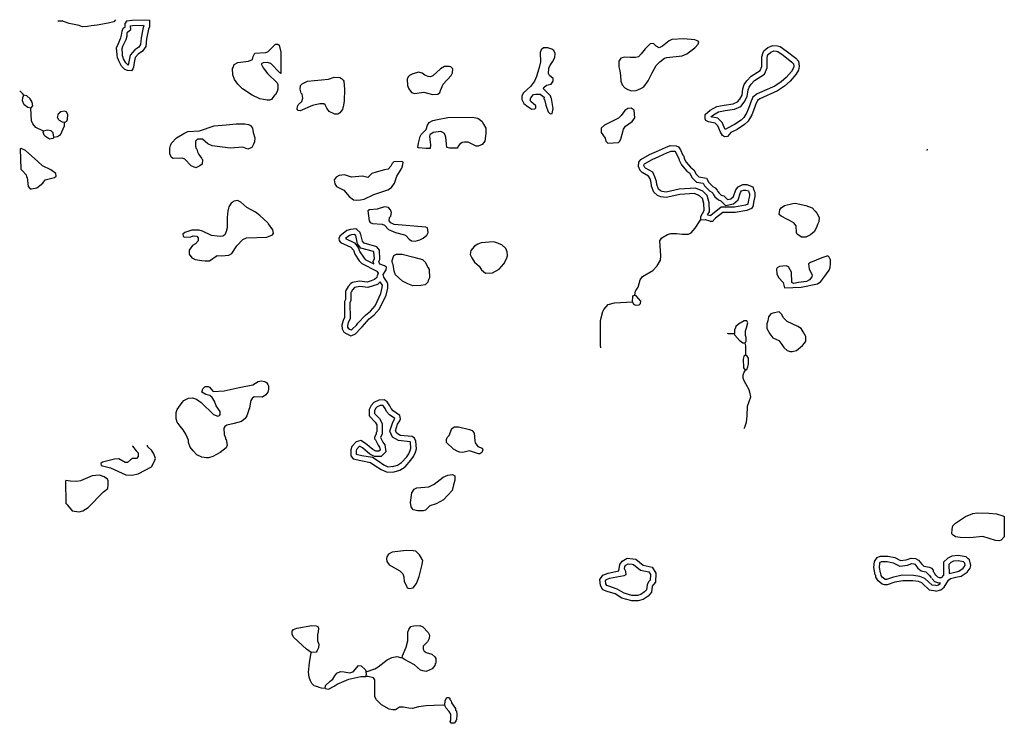
# Model space of a CAD drawing. Extents: x 1893292 to 2157818, y 16349621 to 16720332.
# Drawn here: x 1991456 to 2027838, y 16507572 to 16533556 of the extents above; entities that cross this region are included whole.
import ezdxf

# ---------------------------------------------------------------- set-up
doc = ezdxf.new("R2010")
doc.units = 0
doc.header["$MEASUREMENT"] = 0
doc.layers.add('L3', color=7, linetype='CONTINUOUS')

msp = doc.modelspace()

# ---------------------------------------------------------------- linework, layer by layer
at = {"layer": 'L3', "color": 140, "linetype": 'CONTINUOUS'}
for p, q in [((1992864.48, 16533513.85), (1993031.15, 16533513.85)), ((2024988.53, 16528730.46), (2024996.86, 16528772.14)), ((2016947.1, 16526130.45), (2016988.77, 16526097.12)), ((1993172.81, 16515680.39), (1993156.15, 16516538.73))]:
    msp.add_line(p, q, dxfattribs=at)
at = {"layer": 'L3', "color": 140, "linetype": 'CONTINUOUS', "flags": 128}
for points in [[(1994997.75, 16533555.52), (1994939.42, 16533480.52), (1994731.1, 16533422.19), (1994314.44, 16533355.52), (1994097.78, 16533330.52), (1993964.45, 16533305.52)], [(1993964.45, 16533305.52), (1993772.79, 16533297.19), (1993647.79, 16533347.19), (1993281.14, 16533413.85), (1993072.81, 16533488.85), (1993031.15, 16533513.85)], [(1995439.41, 16531680.51), (1995339.41, 16531722.18), (1995222.74, 16531838.84), (1995114.42, 16532030.51), (1995089.42, 16532105.51), (1995064.42, 16532138.84), (1995056.09, 16532263.84), (1995039.42, 16532522.18), (1995089.42, 16532655.51), (1995197.74, 16532888.84), (1995222.74, 16532988.84), (1995239.41, 16533130.52), (1995281.08, 16533238.85), (1995356.08, 16533288.85), (1995347.74, 16533422.19)], [(1995464.41, 16531880.51), (1995456.08, 16531888.84), (1995381.08, 16531963.84), (1995297.74, 16532113.84), (1995272.74, 16532197.18), (1995256.08, 16532213.84), (1995256.08, 16532280.51), (1995239.41, 16532488.84), (1995272.74, 16532580.51), (1995389.41, 16532822.18), (1995422.74, 16532955.51), (1995431.08, 16533080.51), (1995447.74, 16533105.52), (1995564.4, 16533188.85), (1995556.07, 16533330.52)], [(1996247.71, 16533538.85), (1995606.07, 16533530.52), (1995397.74, 16533505.52), (1995347.74, 16533422.19)], [(1996247.71, 16533538.85), (1996247.71, 16533297.19), (1996214.38, 16533205.52), (1996139.39, 16532847.18), (1996114.39, 16532563.84), (1995997.72, 16532397.18), (1995839.39, 16532288.84), (1995722.73, 16532155.51), (1995689.4, 16531980.51), (1995681.07, 16531980.51), (1995656.07, 16531805.51), (1995639.4, 16531738.84), (1995589.4, 16531672.17), (1995439.41, 16531680.51)], [(1996047.72, 16533338.85), (1996047.72, 16533330.52), (1996022.72, 16533263.85), (1995939.39, 16532880.51), (1995922.72, 16532638.84), (1995856.06, 16532538.84), (1995706.07, 16532438.84), (1995539.4, 16532247.18), (1995464.41, 16531880.51), (1995447.74, 16531880.51)], [(1996031.06, 16533338.85), (1995622.73, 16533330.52), (1995547.73, 16533322.19)], [(2014230.52, 16530947.16), (2014405.51, 16531013.82), (2014513.84, 16531080.49), (2014680.5, 16531297.16), (2014822.16, 16531597.16), (2014980.49, 16531863.82), (2015105.49, 16532005.49), (2015280.48, 16532130.5), (2015372.14, 16532163.83), (2015938.79, 16532222.17), (2016105.46, 16532297.17), (2016397.11, 16532513.83), (2016522.11, 16532647.17), (2016547.11, 16532730.5), (2016522.11, 16532763.83), (2016397.11, 16532813.83), (2015980.46, 16532847.17), (2015547.14, 16532822.17), (2015455.48, 16532772.17), (2015205.49, 16532572.17), (2015080.49, 16532522.17), (2014980.49, 16532580.5), (2014880.5, 16532672.17), (2014747.16, 16532663.83), (2014563.84, 16532480.5), (2014422.17, 16532297.17), (2014322.17, 16532180.5), (2014213.85, 16532155.5), (2014013.85, 16532155.5), (2013822.19, 16532172.17), (2013672.19, 16532130.5), (2013638.86, 16532097.17), (2013597.19, 16532022.17), (2013588.87, 16531813.82), (2013630.53, 16531663.82), (2013655.53, 16531497.16), (2013672.19, 16531280.49), (2013722.19, 16531155.49), (2013822.19, 16531038.82), (2013930.53, 16530972.16), (2014063.85, 16530930.49), (2014230.52, 16530947.16)], [(2000680.92, 16530588.82), (2000597.58, 16530580.49), (2000330.93, 16530630.49), (2000047.6, 16530763.83), (1999689.28, 16530997.17), (1999514.29, 16531172.17), (1999389.29, 16531347.17), (1999330.96, 16531513.83), (1999322.62, 16531755.5), (1999347.62, 16531788.83), (1999380.96, 16531905.5), (1999514.29, 16531980.5), (1999905.94, 16532022.17), (2000064.27, 16532088.83), (2000080.94, 16532197.18), (2000147.6, 16532322.18), (2000555.92, 16532338.84), (2000622.58, 16532363.84), (2000914.24, 16532655.51), (2000989.24, 16532647.18), (2001039.24, 16532613.84), (2001105.91, 16532355.51), (2001105.91, 16531572.17), (2001064.24, 16531588.83), (2000739.25, 16531938.83), (2000605.92, 16531980.5), (2000447.59, 16531963.83), (2000380.93, 16531922.17), (2000455.93, 16531780.5), (2000614.25, 16531572.17), (2000964.24, 16531222.17), (2000997.57, 16531155.5), (2000997.57, 16530988.83), (2000964.24, 16530905.5), (2000897.57, 16530763.83), (2000872.58, 16530763.83), (2000755.92, 16530605.49), (2000680.92, 16530588.82)], [(2011055.61, 16530080.48), (2011130.61, 16530097.15), (2011163.94, 16530272.15), (2011105.61, 16530647.16), (2011097.27, 16530663.82), (2011072.27, 16530738.82), (2010813.95, 16531005.49), (2010822.28, 16531055.49), (2010922.28, 16531138.82), (2011097.27, 16531180.49), (2011163.94, 16531288.82), (2011163.94, 16531380.49), (2011038.94, 16531497.16), (2010997.27, 16531572.16), (2011013.94, 16531763.83), (2011047.27, 16531855.5), (2011147.27, 16532005.5), (2011230.61, 16532163.83), (2011238.94, 16532305.5), (2011197.27, 16532413.83), (2011113.94, 16532472.17), (2010972.27, 16532522.17), (2010805.62, 16532513.83), (2010730.62, 16532447.17), (2010688.95, 16532347.17), (2010697.28, 16531997.17), (2010655.62, 16531788.83), (2010613.95, 16531672.17), (2010613.95, 16531638.82), (2010597.28, 16531630.49), (2010555.63, 16531455.49), (2010480.63, 16531288.82), (2010330.63, 16531088.82), (2010072.3, 16530855.49), (2010013.97, 16530747.16), (2010005.64, 16530605.49), (2010080.64, 16530463.82), (2010238.97, 16530338.82), (2010380.63, 16530247.16), (2010488.96, 16530263.82), (2010530.63, 16530305.49), (2010522.29, 16530372.16), (2010347.29, 16530538.82), (2010322.29, 16530588.82), (2010338.96, 16530672.16), (2010447.29, 16530797.16), (2010530.63, 16530805.49), (2010688.95, 16530805.49), (2010830.62, 16530697.16), (2010822.28, 16530638.82), (2010847.28, 16530605.49), (2010897.28, 16530405.49), (2010988.94, 16530155.48), (2011055.61, 16530080.48)], [(2017505.42, 16529230.47), (2017422.08, 16529280.47), (2017347.08, 16529397.14), (2017247.09, 16529638.81), (2017155.43, 16529730.48), (2016913.77, 16529788.81), (2016813.77, 16529838.81), (2016780.44, 16529897.15), (2016780.44, 16530055.48), (2016972.1, 16530213.81), (2017213.76, 16530347.15), (2017488.75, 16530405.48), (2017813.74, 16530447.15), (2017980.41, 16530522.15), (2018063.73, 16530622.15), (2018147.06, 16530772.15), (2018172.06, 16531005.49), (2018222.06, 16531163.82), (2018330.39, 16531297.16), (2018480.39, 16531472.16), (2018822.04, 16531680.49), (2018880.38, 16531822.16), (2018880.38, 16532180.49), (2018922.04, 16532347.16), (2018955.37, 16532405.49), (2019105.37, 16532530.5), (2019288.69, 16532605.5), (2019455.36, 16532588.83), (2019555.36, 16532563.83), (2019780.35, 16532405.49), (2020130.34, 16532138.82), (2020230.34, 16532022.16), (2020263.67, 16531838.82), (2020238.67, 16531697.16), (2020130.34, 16531530.49), (2019922.01, 16531280.49), (2019713.68, 16531105.49), (2019455.36, 16530930.48), (2018805.38, 16530638.81), (2018713.71, 16530572.15), (2018647.05, 16530413.81), (2018613.72, 16530305.48), (2018513.72, 16530038.81), (2018372.05, 16529813.81), (2018238.73, 16529688.81), (2017963.74, 16529505.48), (2017738.74, 16529388.8), (2017613.75, 16529247.14), (2017505.42, 16529230.47)], [(2017522.08, 16529497.15), (2017413.75, 16529755.48), (2017255.43, 16529913.81), (2016997.09, 16529972.15), (2017088.76, 16530047.15), (2017280.43, 16530155.48), (2017522.08, 16530205.48), (2017872.07, 16530255.48), (2018105.4, 16530355.48), (2018230.4, 16530505.48), (2018338.72, 16530713.81), (2018372.05, 16530963.81), (2018405.39, 16531063.82), (2018480.39, 16531172.16), (2018613.72, 16531313.82), (2018980.37, 16531547.16), (2019080.37, 16531780.49), (2019080.37, 16532155.49), (2019105.37, 16532272.16), (2019113.7, 16532272.16), (2019213.7, 16532355.49), (2019322.02, 16532405.49), (2019422.02, 16532388.82), (2019472.02, 16532380.49), (2019663.68, 16532247.16), (2019988.67, 16531988.82), (2020047, 16531930.49), (2020063.67, 16531838.82), (2020047, 16531772.16), (2019972.01, 16531647.16), (2019780.35, 16531422.16), (2019597.02, 16531263.82), (2019355.36, 16531105.49), (2018705.38, 16530813.81), (2018547.05, 16530697.15), (2018455.39, 16530480.48), (2018422.05, 16530372.15), (2018330.4, 16530130.48), (2018213.73, 16529938.81), (2018113.73, 16529847.15), (2017863.74, 16529680.48), (2017613.75, 16529547.15), (2017522.08, 16529497.15)], [(2006905.74, 16530805.49), (2006980.73, 16530872.16), (2007005.73, 16530938.82), (2007105.73, 16531172.16), (2007397.38, 16531488.83), (2007447.38, 16531597.17), (2007455.72, 16531738.83), (2007389.05, 16531813.83), (2007330.72, 16531830.5), (2007147.39, 16531822.17), (2007005.73, 16531747.17), (2006722.4, 16531480.5), (2006639.07, 16531447.17), (2006547.41, 16531455.5), (2006422.41, 16531505.5), (2006330.75, 16531580.5), (2006205.76, 16531613.83), (2005980.76, 16531555.5), (2005855.77, 16531497.17), (2005805.77, 16531447.17), (2005772.43, 16531363.83), (2005789.1, 16531122.16), (2005830.77, 16530997.16), (2005930.76, 16530863.82), (2006039.09, 16530830.49), (2006389.08, 16530880.49), (2006705.74, 16530788.82), (2006905.74, 16530805.49)], [(2003105.85, 16530063.82), (2002897.52, 16530163.82), (2002805.86, 16530288.82), (2002739.19, 16530413.82), (2002697.52, 16530447.16), (2002547.53, 16530447.16), (2002280.87, 16530388.82), (2001822.55, 16530188.82), (2001747.55, 16530205.49), (2001714.22, 16530247.16), (2001722.55, 16530355.49), (2001755.89, 16530422.16), (2001880.89, 16530538.82), (2001914.21, 16530663.82), (2001889.22, 16530805.49), (2001855.89, 16530847.17), (2001814.22, 16530988.83), (2001830.89, 16531122.17), (2001889.21, 16531188.83), (2002089.21, 16531280.5), (2002864.19, 16531355.5), (2003072.51, 16531430.5), (2003280.84, 16531422.17), (2003347.5, 16531380.5), (2003414.17, 16531322.17), (2003439.17, 16531280.5), (2003455.84, 16530972.16), (2003447.5, 16530555.49), (2003414.17, 16530330.49), (2003397.5, 16530313.82), (2003380.84, 16530238.82), (2003289.17, 16530122.16), (2003205.85, 16530063.82), (2003105.85, 16530063.82)], [(1991614.52, 16530772.17), (1991572.85, 16530822.17), (1991456.2, 16530930.5)], [(1991622.85, 16530413.83), (1991564.52, 16530563.83), (1991572.85, 16530680.5), (1991614.52, 16530772.17)], [(1991864.51, 16530288.83), (1991939.51, 16530372.17), (1991922.84, 16530513.83), (1991847.84, 16530638.83), (1991722.85, 16530747.17), (1991614.52, 16530772.17)], [(1991864.51, 16530288.83), (1991756.19, 16530313.83), (1991622.85, 16530413.83)], [(1992339.5, 16529438.82), (1992047.84, 16529580.49), (1991939.51, 16529705.49), (1991889.51, 16529822.16), (1991864.51, 16530288.83)], [(2013188.88, 16528997.14), (2013580.54, 16529022.14), (2013622.2, 16529055.47), (2013672.19, 16529147.15), (2013763.86, 16529513.81), (2013838.86, 16529622.15), (2014088.85, 16529797.15), (2014180.52, 16529930.48), (2014163.85, 16530213.81), (2014047.18, 16530288.81), (2013922.19, 16530272.15), (2013822.19, 16530197.15), (2013680.53, 16530022.15), (2013580.54, 16529913.81), (2013063.88, 16529663.81), (2012947.22, 16529547.15), (2012947.22, 16529388.81), (2013088.88, 16529180.48), (2013113.88, 16529063.81), (2013188.88, 16528997.14)], [(1992856.16, 16529938.82), (1992889.48, 16530088.83), (1992922.81, 16530113.83)], [(1992922.81, 16529830.49), (1992897.81, 16529855.49), (1992856.16, 16529938.82)], [(1993114.48, 16529763.82), (1993197.8, 16529813.82), (1993222.8, 16529880.49), (1993239.47, 16530047.16), (1993181.15, 16530155.5), (1993106.15, 16530180.5), (1992972.81, 16530155.5), (1992922.81, 16530122.17)], [(2006472.41, 16528797.15), (2006189.09, 16528822.15), (2006172.42, 16528838.81), (2006197.42, 16528997.15), (2006255.76, 16529247.15), (2006289.08, 16529322.15), (2006472.41, 16529497.15), (2006530.75, 16529663.81), (2006589.08, 16529755.48), (2006722.4, 16529830.48), (2006897.4, 16529872.15), (2007280.72, 16529938.82), (2008172.36, 16529955.48), (2008389.02, 16529913.81), (2008530.69, 16529813.81), (2008597.35, 16529697.15), (2008680.68, 16529547.15), (2008680.68, 16529347.15), (2008647.34, 16529063.81), (2008539.02, 16528947.15), (2008397.35, 16528880.48), (2008322.35, 16528888.81), (2008172.36, 16528963.81), (2008022.36, 16529030.48), (2007889.04, 16529038.81), (2007805.71, 16529022.15), (2007722.37, 16528963.81), (2007664.04, 16528888.81), (2007647.37, 16528847.15), (2007622.38, 16528813.81), (2007339.05, 16528805.48), (2007239.06, 16528830.48), (2007205.73, 16529222.15), (2007147.39, 16529347.15), (2007072.39, 16529397.15), (2007022.39, 16529422.15), (2006730.74, 16529388.81), (2006605.75, 16529305.48), (2006597.41, 16529255.48), (2006622.4, 16529038.81), (2006639.07, 16528938.81), (2006622.41, 16528797.15), (2006472.41, 16528797.15)], [(1993114.48, 16529763.82), (1993039.48, 16529772.16), (1992931.15, 16529838.82)], [(1992939.48, 16529297.16), (1992964.48, 16529305.49), (1993106.15, 16529630.49), (1993114.48, 16529763.82)], [(1997964.33, 16528088.81), (1997797.67, 16528155.48), (1997556.02, 16528405.48), (1997472.68, 16528438.81), (1997131.03, 16528430.48), (1997064.36, 16528472.15), (1997006.03, 16528597.15), (1997006.03, 16528813.81), (1997022.69, 16528913.81), (1997039.36, 16528938.81), (1997064.36, 16528997.16), (1997256.02, 16529188.82), (1997522.68, 16529355.49), (1997664.34, 16529422.16), (1998097.66, 16529455.49), (1998647.64, 16529638.82), (1999089.3, 16529672.16), (1999455.96, 16529713.82), (1999772.61, 16529705.49), (1999914.27, 16529688.82), (1999980.94, 16529647.16), (2000055.94, 16529547.16), (2000089.27, 16529388.82), (2000139.27, 16529197.15), (2000130.94, 16529047.15), (2000097.6, 16528955.48), (2000030.94, 16528830.48), (1999889.28, 16528780.48), (1999697.61, 16528847.15), (1999239.3, 16528805.48), (1998564.32, 16528897.15), (1998405.99, 16528972.15), (1998206, 16529147.16), (1998031, 16529138.82), (1997947.66, 16529063.82), (1997956, 16528888.81), (1997981, 16528797.15), (1997997.66, 16528780.48), (1998022.66, 16528680.48), (1998072.66, 16528580.48), (1998172.66, 16528438.81), (1998181, 16528413.81), (1998206, 16528397.15), (1998197.66, 16528222.15), (1998114.33, 16528155.48), (1997964.33, 16528088.81)], [(1992406.17, 16529238.82), (1992356.17, 16529297.16), (1992322.83, 16529405.49), (1992339.5, 16529438.82)], [(1992722.82, 16529213.82), (1992689.49, 16529372.16), (1992622.82, 16529447.16), (1992489.5, 16529480.49), (1992339.5, 16529438.82)], [(1992722.82, 16529213.82), (1992681.16, 16529172.16), (1992556.16, 16529147.16), (1992406.17, 16529238.82)], [(1992722.82, 16529213.82), (1992856.16, 16529238.82), (1992931.15, 16529297.16)], [(2016630.45, 16526163.78), (2016622.11, 16526172.12), (2016622.11, 16526230.45), (2016622.11, 16526288.78), (2016747.1, 16526513.78), (2016738.77, 16526763.79), (2016680.45, 16526955.46), (2016580.45, 16527055.46), (2016388.78, 16527138.79), (2015847.13, 16527097.13), (2015347.15, 16526988.79), (2015147.15, 16527013.79), (2015022.16, 16527063.79), (2014888.83, 16527180.46), (2014805.5, 16527413.79), (2014788.83, 16527538.79), (2014747.16, 16527680.46), (2014697.17, 16527780.47), (2014455.51, 16527913.8), (2014388.84, 16527988.8), (2014322.18, 16528138.8), (2014330.52, 16528297.14), (2014405.51, 16528388.8), (2014730.5, 16528580.47), (2014988.83, 16528688.8), (2015313.82, 16528838.8), (2015497.14, 16528905.47), (2015713.8, 16528897.14), (2015797.13, 16528863.8), (2015872.13, 16528747.14), (2015963.8, 16528555.47), (2015997.13, 16528513.8), (2016013.8, 16528430.47), (2016088.79, 16528288.8)], [(1991889.52, 16527305.48), (1992089.51, 16527347.15), (1992306.17, 16527513.81), (1992397.83, 16527638.81), (1992747.82, 16527730.48), (1992806.16, 16527772.15), (1992789.49, 16527872.15), (1992606.16, 16528005.48), (1992297.83, 16528163.81), (1992122.84, 16528313.81), (1991672.85, 16528722.16), (1991514.53, 16528797.16), (1991472.86, 16528788.82), (1991497.86, 16528030.48), (1991556.2, 16527980.48), (1991689.52, 16527822.15), (1991706.19, 16527747.15), (1991731.19, 16527722.15), (1991764.52, 16527397.15), (1991839.52, 16527305.48), (1991889.52, 16527305.48)], [(2016872.1, 16526355.45), (2016947.1, 16526463.78), (2016938.77, 16526797.13), (2016855.44, 16527063.79), (2016697.11, 16527222.13), (2016422.11, 16527338.79), (2015822.13, 16527297.13), (2015338.82, 16527188.79), (2015197.15, 16527205.46), (2015130.49, 16527238.79), (2015063.82, 16527297.13), (2014997.16, 16527463.79), (2014988.83, 16527580.46), (2014930.5, 16527755.46), (2014847.16, 16527922.14), (2014580.51, 16528072.14), (2014555.51, 16528097.14), (2014522.17, 16528172.14), (2014530.51, 16528222.14), (2014538.84, 16528230.47), (2014822.16, 16528397.14), (2015072.15, 16528505.47), (2015388.81, 16528655.47), (2015530.48, 16528705.47), (2015663.81, 16528697.14), (2015697.13, 16528647.14), (2015797.13, 16528447.14), (2015813.8, 16528430.47), (2015822.13, 16528363.8), (2015913.8, 16528197.14)], [(2004047.48, 16526905.47), (2004189.15, 16526922.14), (2004539.14, 16527097.14), (2005064.12, 16527272.14), (2005189.12, 16527355.47), (2005305.79, 16527522.14), (2005389.11, 16527780.47), (2005572.44, 16528072.14), (2005614.11, 16528213.8), (2005630.78, 16528297.14), (2005580.78, 16528322.14), (2005280.79, 16528305.47), (2005222.45, 16528247.14), (2005164.12, 16528147.14), (2005072.45, 16528030.47), (2004939.13, 16528005.47), (2004630.81, 16527930.47), (2004464.14, 16527872.14), (2004372.47, 16527772.14), (2004314.14, 16527730.47), (2004122.48, 16527780.47), (2003722.49, 16527738.8), (2003464.17, 16527830.47), (2003264.18, 16527805.47), (2003147.51, 16527738.8), (2003080.85, 16527647.14), (2003097.51, 16527488.8), (2003164.18, 16527397.14), (2003430.84, 16527263.8), (2003630.84, 16527022.14), (2003789.16, 16526905.47), (2003889.16, 16526888.8), (2004047.48, 16526905.47)], [(2015913.8, 16528197.14), (2016105.46, 16527963.8), (2016213.79, 16527888.79), (2016288.79, 16527730.46), (2016463.78, 16527555.46), (2016705.45, 16527522.13), (2016763.77, 16527422.13), (2016947.1, 16527238.79), (2017030.44, 16527188.79), (2017063.76, 16527147.13), (2017080.43, 16527113.79), (2017147.09, 16527013.79), (2017280.43, 16526905.46), (2017363.76, 16526872.13), (2017538.75, 16526697.13), (2017830.41, 16526755.46), (2018005.41, 16526905.46), (2018088.73, 16527172.13), (2018130.4, 16527230.46), (2018213.73, 16527263.79), (2018288.73, 16527263.79), (2018380.4, 16527230.46), (2018397.06, 16527180.46), (2018422.05, 16527130.46), (2018422.05, 16527047.13), (2018380.4, 16526905.46), (2018355.4, 16526747.13), (2018272.06, 16526705.46), (2017872.07, 16526630.45), (2017372.09, 16526630.46), (2016997.1, 16526322.12), (2016988.77, 16526338.78)], [(2016088.79, 16528288.8), (2016247.12, 16528113.8), (2016372.11, 16528013.8), (2016455.45, 16527847.13), (2016555.45, 16527747.13), (2016830.44, 16527705.46), (2016922.1, 16527547.13), (2017072.09, 16527397.13), (2017155.43, 16527347.13), (2017230.43, 16527263.79), (2017255.43, 16527213.79), (2017297.09, 16527147.13), (2017380.43, 16527080.46), (2017472.08, 16527047.13), (2017605.42, 16526913.79), (2017738.74, 16526938.79), (2017830.41, 16527022.13), (2017913.74, 16527272.13), (2018005.41, 16527388.79), (2018172.06, 16527463.79), (2018322.06, 16527463.79), (2018547.05, 16527380.46), (2018580.39, 16527255.46), (2018622.05, 16527180.46), (2018622.05, 16527022.13), (2018580.39, 16526863.79), (2018547.05, 16526655.45), (2018497.05, 16526588.78), (2018330.4, 16526513.78), (2017888.74, 16526430.45), (2017438.75, 16526430.45), (2017163.76, 16526230.45), (2017088.76, 16526155.45), (2017072.1, 16526097.12), (2016988.77, 16526097.12)], [(1998314.33, 16524647.12), (1998464.32, 16524647.12), (1998755.98, 16524847.12), (1998914.31, 16524838.78), (1999189.3, 16524855.45), (1999289.3, 16524922.13), (1999480.96, 16525205.46), (1999705.95, 16525438.79), (1999830.95, 16525497.13), (2000589.26, 16525522.13), (2000797.58, 16525605.46), (2000830.92, 16525672.13), (2000805.92, 16525797.13), (2000655.92, 16526022.13), (2000639.26, 16526030.46), (2000630.93, 16526055.46), (2000330.93, 16526322.13), (2000172.6, 16526447.14), (1999847.61, 16526622.14), (1999622.62, 16526813.8), (1999505.96, 16526880.47), (1999380.96, 16526855.47), (1999272.63, 16526780.47), (1999189.3, 16526647.14), (1999147.63, 16526497.14), (1999122.63, 16526255.46), (1999122.63, 16525872.13), (1999089.3, 16525738.79), (1999039.3, 16525613.79), (1998964.31, 16525563.79), (1998880.98, 16525547.13), (1998755.98, 16525555.46), (1998547.65, 16525588.79), (1998206, 16525747.13), (1998089.33, 16525780.46), (1997814.34, 16525780.46), (1997564.35, 16525697.13), (1997489.35, 16525630.46), (1997497.68, 16525563.79), (1997531.02, 16525530.46), (1997781.01, 16525538.79), (1997864.34, 16525572.13), (1997997.66, 16525563.79), (1998056, 16525505.46), (1998056, 16525388.79), (1997947.67, 16525280.46), (1997847.67, 16525213.79), (1997714.34, 16525038.79), (1997714.34, 16524897.13), (1997814.34, 16524763.78), (1997939.34, 16524705.45), (1998189.33, 16524663.78), (1998314.33, 16524647.12)], [(2006072.42, 16525380.45), (2006239.09, 16525422.12), (2006364.09, 16525488.78), (2006505.75, 16525597.13), (2006555.75, 16525697.13), (2006530.75, 16525872.13), (2006464.08, 16525897.13), (2005297.45, 16525997.13), (2005164.12, 16526055.46), (2005105.79, 16526122.13), (2005122.45, 16526255.46), (2005164.12, 16526305.46), (2005197.45, 16526430.46), (2005155.79, 16526538.79), (2005080.79, 16526622.13), (2004939.13, 16526638.79), (2004664.14, 16526555.46), (2004380.81, 16526538.79), (2004322.48, 16526497.13), (2004372.47, 16526130.46), (2004405.81, 16526072.13), (2004497.47, 16526030.46), (2004847.46, 16526005.46), (2004930.8, 16525963.79), (2005089.12, 16525813.79), (2005339.12, 16525697.13), (2005680.78, 16525613.79), (2005722.43, 16525580.46), (2005847.43, 16525455.45), (2005939.1, 16525388.78), (2006072.42, 16525380.45)], [(2020338.67, 16525530.45), (2020188.67, 16525630.45), (2020163.67, 16525697.12), (2020147, 16525947.12), (2020055.35, 16526055.45), (2019597.02, 16526297.12), (2019522.02, 16526363.78), (2019538.69, 16526530.45), (2019597.02, 16526605.45), (2019713.69, 16526688.78), (2020030.35, 16526772.12), (2020113.67, 16526780.45), (2020505.33, 16526688.78), (2020738.66, 16526605.45), (2020855.32, 16526488.78), (2020913.65, 16526413.78), (2020996.98, 16526255.45), (2020980.32, 16526088.78), (2020930.32, 16525988.78), (2020905.32, 16525922.12), (2020821.98, 16525738.78), (2020671.99, 16525605.45), (2020505.33, 16525522.12), (2020338.67, 16525530.45)], [(2016872.1, 16526355.45), (2016997.1, 16526322.12)], [(2016172.12, 16525638.78), (2016272.26, 16525683.08), (2016420.23, 16525853.24), (2016622.11, 16526172.12)], [(2016630.45, 16526163.78), (2016788.77, 16526172.12), (2016947.1, 16526130.45)], [(2003730.84, 16521888.76), (2003864.16, 16521955.43), (2004047.49, 16522147.1), (2004105.82, 16522213.76), (2004372.48, 16522505.43), (2004555.81, 16522655.44), (2004755.8, 16522880.44), (2004997.46, 16523380.44), (2005055.8, 16523638.77), (2005064.12, 16523788.77), (2005030.8, 16523863.77), (2004905.8, 16524047.12), (2004880.8, 16524147.12), (2004997.46, 16524322.12), (2005005.8, 16524413.78), (2004930.8, 16524463.78), (2004764.13, 16524522.12), (2004730.8, 16524622.12), (2004764.13, 16524705.45), (2004747.46, 16525038.78), (2004655.81, 16525172.12), (2004180.82, 16525297.12), (2004122.48, 16525372.13), (2004064.15, 16525622.13), (2004047.48, 16525638.79), (2004039.15, 16525697.13), (2003914.16, 16525805.46), (2003872.49, 16525830.46), (2003680.83, 16525813.79), (2003547.5, 16525772.13), (2003280.85, 16525555.46), (2003247.51, 16525472.13), (2003255.85, 16525405.46), (2003314.18, 16525330.46), (2003697.49, 16525155.45), (2003789.16, 16525038.78), (2003839.16, 16524897.12), (2004005.83, 16524655.45), (2004097.48, 16524547.12), (2004647.47, 16524263.78), (2004697.47, 16524197.12), (2004680.81, 16524122.12), (2004664.14, 16524105.45), (2004647.47, 16524030.45), (2004564.14, 16523955.44), (2004447.47, 16523913.77), (2004297.48, 16523863.77), (2004014.16, 16523897.11), (2003755.83, 16523855.44), (2003689.17, 16523813.77), (2003589.17, 16523697.11), (2003522.5, 16523580.44), (2003497.5, 16523522.11), (2003489.17, 16523222.11), (2003455.84, 16523147.11), (2003464.17, 16522555.44), (2003405.85, 16522447.1), (2003364.18, 16522272.1), (2003372.51, 16522138.76), (2003439.17, 16522022.1), (2003539.17, 16521955.43), (2003689.17, 16521880.43), (2003730.84, 16521888.76)], [(2004547.47, 16524538.78), (2004514.14, 16524630.45), (2004564.14, 16524738.78), (2004547.47, 16524972.12), (2004530.81, 16524997.12), (2004064.15, 16525122.12), (2003939.16, 16525280.45), (2003872.49, 16525580.46), (2003814.16, 16525622.13), (2003722.49, 16525613.79), (2003647.5, 16525588.79), (2003497.5, 16525472.13), (2003822.49, 16525313.78), (2003964.16, 16525138.78), (2004022.49, 16524988.78), (2004164.15, 16524780.45), (2004222.48, 16524705.45), (2004547.47, 16524538.78)], [(2014188.85, 16523388.76), (2014205.52, 16523547.11), (2014230.52, 16523563.77), (2014305.52, 16523672.11), (2014380.52, 16523947.11), (2014472.17, 16524072.11), (2014855.5, 16524288.77), (2015013.83, 16524472.11), (2015130.49, 16524680.44), (2015147.15, 16524830.44), (2015105.49, 16525388.78), (2015180.49, 16525497.12), (2015397.15, 16525622.12), (2015513.81, 16525655.45), (2015722.14, 16525655.45), (2015938.8, 16525630.45), (2016172.12, 16525638.78)], [(2008664.02, 16524197.11), (2008922.34, 16524205.44), (2009172.33, 16524338.77), (2009347.33, 16524538.78), (2009447.32, 16524722.12), (2009480.66, 16524838.78), (2009472.32, 16524988.78), (2009413.99, 16525105.45), (2009272.33, 16525238.78), (2009055.67, 16525330.45), (2008955.68, 16525355.45), (2008505.69, 16525313.78), (2008389.02, 16525272.12), (2008264.03, 16525197.12), (2008122.36, 16525030.45), (2008105.7, 16524880.45), (2008164.03, 16524755.45), (2008264.03, 16524605.45), (2008430.69, 16524455.45), (2008522.35, 16524322.11), (2008664.02, 16524197.11)], [(2005980.77, 16523722.11), (2005797.43, 16523805.44), (2005605.78, 16523905.44), (2005347.45, 16524130.45), (2005297.45, 16524263.78), (2005255.79, 16524513.78), (2005230.79, 16524563.78), (2005222.45, 16524622.12), (2005214.12, 16524663.78), (2005280.79, 16524847.12), (2005380.78, 16524897.12), (2005589.11, 16524897.12), (2006022.43, 16524788.78), (2006339.09, 16524697.12), (2006439.08, 16524605.45), (2006555.75, 16524388.78), (2006589.08, 16524330.45), (2006597.41, 16524022.11), (2006564.08, 16523947.11), (2006547.41, 16523922.11), (2006539.08, 16523863.77), (2006439.08, 16523763.77), (2006280.76, 16523738.77), (2005980.77, 16523722.11)], [(2020330.34, 16523672.1), (2020930.32, 16523805.43), (2021055.32, 16523888.76), (2021163.64, 16524030.43), (2021363.64, 16524305.44), (2021405.31, 16524405.44), (2021421.97, 16524547.11), (2021413.64, 16524688.77), (2021371.97, 16524788.77), (2021321.97, 16524830.44), (2021096.98, 16524763.77), (2020671.99, 16524588.77), (2020605.33, 16524538.77), (2020630.33, 16524338.77), (2020738.66, 16524130.44), (2020730.33, 16524055.43), (2020638.66, 16523947.1), (2020530.33, 16523888.76), (2020230.34, 16523855.43), (2020055.35, 16523813.76), (2019988.68, 16523855.43), (2019972.01, 16524230.44), (2019863.68, 16524430.44), (2019772.02, 16524472.11), (2019530.36, 16524438.77), (2019447.03, 16524388.77), (2019422.03, 16524347.11), (2019430.37, 16524172.11), (2019488.69, 16524038.77), (2019663.69, 16523847.1), (2019713.69, 16523655.43), (2020330.34, 16523672.1)], [(2004780.8, 16523872.11), (2004672.47, 16523780.44), (2004514.14, 16523722.11), (2004322.48, 16523663.77), (2004022.49, 16523697.11), (2003830.83, 16523663.77), (2003822.49, 16523663.77), (2003755.83, 16523580.44), (2003705.84, 16523488.77), (2003697.5, 16523480.44), (2003689.17, 16523180.44), (2003655.84, 16523105.44), (2003664.17, 16522505.44), (2003597.5, 16522372.1), (2003564.17, 16522255.43), (2003572.5, 16522197.1), (2003589.17, 16522163.76), (2003639.17, 16522130.43), (2003705.84, 16522097.1)], [(2003705.84, 16522097.1), (2003747.5, 16522122.1), (2003897.49, 16522280.43), (2003955.83, 16522347.1), (2004230.82, 16522647.11), (2004414.14, 16522797.11), (2004589.14, 16522988.77), (2004805.8, 16523447.11), (2004855.8, 16523663.77), (2004864.13, 16523755.44), (2004855.8, 16523763.77), (2004772.46, 16523880.44)], [(2014097.19, 16523130.43), (2014113.86, 16523338.76), (2014138.85, 16523372.1), (2014188.85, 16523388.76)], [(2014347.18, 16523030.43), (2014397.18, 16523080.43), (2014413.85, 16523155.43), (2014230.52, 16523363.76), (2014188.85, 16523388.76)], [(2012930.56, 16521438.75), (2012913.89, 16521522.09), (2012913.89, 16522447.1), (2013005.56, 16522780.43), (2013038.89, 16522855.43), (2013197.21, 16523038.76), (2013438.88, 16523105.43), (2014097.19, 16523130.43)], [(2014097.19, 16523130.43), (2014138.85, 16523047.1), (2014213.85, 16523013.76), (2014347.18, 16523030.43)], [(2020005.35, 16521297.09), (2020155.35, 16521338.75), (2020380.34, 16521522.09), (2020455.34, 16521605.42), (2020505.34, 16521688.75), (2020505.34, 16521855.42), (2020405.34, 16522030.42), (2020330.34, 16522147.09), (2020205.34, 16522222.09), (2019813.69, 16522413.75), (2019672.02, 16522555.42), (2019622.02, 16522663.76), (2019513.69, 16522763.76), (2019288.7, 16522722.1), (2019213.7, 16522697.1), (2019122.04, 16522580.43), (2019105.38, 16522430.42), (2019063.71, 16522322.09), (2019063.71, 16522155.42), (2019172.04, 16521955.42), (2019288.7, 16521805.42), (2019505.37, 16521705.42), (2019622.02, 16521555.42), (2019688.69, 16521455.42), (2019813.69, 16521338.75), (2019922.01, 16521297.09), (2020005.35, 16521297.09)], [(2018355.4, 16522363.75), (2018322.06, 16522430.42), (2018222.06, 16522430.42), (2018013.74, 16522313.75), (2017913.74, 16522230.42), (2017888.74, 16522138.75), (2017872.07, 16522113.75), (2017872.07, 16521972.09)], [(2018263.73, 16521613.75), (2018297.06, 16521688.75), (2018305.4, 16521822.09), (2018272.06, 16521897.09), (2018272.06, 16522063.75), (2018313.73, 16522180.42), (2018355.4, 16522363.75)], [(2017597.08, 16521980.42), (2017630.42, 16521972.09), (2017872.07, 16521972.09)], [(2018263.73, 16521613.75), (2018180.41, 16521613.75), (2018080.41, 16521688.75), (2017880.41, 16521905.42), (2017872.07, 16521972.09)], [(2018288.73, 16521172.09), (2018288.73, 16521513.75), (2018263.73, 16521613.75)], [(2018280.4, 16520613.74), (2018213.73, 16520697.08), (2018205.4, 16521013.74), (2018230.4, 16521122.09), (2018238.73, 16521163.75), (2018288.73, 16521172.09)], [(2018280.4, 16520613.74), (2018322.06, 16520638.74), (2018355.4, 16520730.41), (2018380.4, 16520838.74)], [(2018380.4, 16520838.74), (2018380.4, 16521055.42), (2018338.73, 16521130.42), (2018288.73, 16521172.09)], [(2018222.07, 16518463.73), (2018247.07, 16518513.73), (2018313.73, 16518688.73), (2018338.73, 16518922.07), (2018347.06, 16519280.4), (2018472.06, 16519630.4), (2018430.4, 16519805.41), (2018413.73, 16519888.74), (2018222.07, 16520213.74), (2018188.74, 16520322.08), (2018188.74, 16520438.74), (2018222.06, 16520538.74), (2018280.4, 16520613.74)], [(1998780.99, 16518913.74), (1998839.31, 16518938.74), (1998864.31, 16518980.41), (1998864.31, 16519088.74), (1998714.32, 16519297.09), (1998655.99, 16519472.09), (1998572.65, 16519605.42), (1998480.99, 16519680.42), (1998331, 16519713.75), (1998189.33, 16519797.09), (1998206, 16519880.42), (1998222.66, 16519922.09), (1998314.33, 16520013.75), (1998422.66, 16520013.75), (1998464.32, 16519980.42), (1998605.99, 16519830.42), (1999014.31, 16519855.42), (1999564.29, 16519972.09), (2000072.61, 16520072.09), (2000264.27, 16520188.75), (2000389.27, 16520222.09), (2000505.93, 16520197.09), (2000572.59, 16520155.42), (2000630.93, 16520088.75), (2000655.93, 16520030.42), (2000655.93, 16519888.75), (2000639.26, 16519863.75), (2000622.59, 16519805.42), (2000547.59, 16519705.42), (2000430.94, 16519613.75), (2000114.28, 16519622.09), (2000047.61, 16519563.75), (1999997.61, 16519497.09), (1999997.61, 16519472.09), (1999980.95, 16519447.09), (1999947.61, 16519205.41), (1999922.61, 16519172.08), (1999914.28, 16519113.74), (1999880.95, 16519038.74), (1999847.61, 16518922.08), (1999789.29, 16518822.08), (1999647.62, 16518713.74), (1999380.97, 16518638.74), (1999114.31, 16518580.41), (1999030.98, 16518538.74), (1998997.64, 16518472.08), (1999005.98, 16518238.74), (1999064.31, 16518113.74), (1999055.98, 16518063.74), (1999080.98, 16518047.08), (1999122.64, 16517847.08), (1999089.31, 16517747.07), (1998864.31, 16517572.07), (1998597.65, 16517422.07), (1998431, 16517372.07), (1998356, 16517372.07), (1998189.33, 16517397.07), (1998006.01, 16517488.73), (1997864.34, 16517638.73), (1997756.02, 16517772.08), (1997697.68, 16517938.74), (1997689.35, 16518030.41), (1997597.68, 16518247.08), (1997497.68, 16518405.41), (1997389.36, 16518547.08), (1997272.69, 16518697.08), (1997239.36, 16518813.74), (1997239.36, 16519047.08), (1997272.69, 16519163.75), (1997456.02, 16519422.09), (1997522.68, 16519488.75), (1997697.68, 16519580.42), (1997839.34, 16519588.75), (1997989.34, 16519538.75), (1998164.33, 16519422.09), (1998622.65, 16518972.08), (1998780.99, 16518913.74)], [(2005289.12, 16516863.72), (2005497.45, 16516922.06), (2005697.44, 16517047.07), (2005914.1, 16517288.73), (2006005.77, 16517422.07), (2006080.77, 16517580.4), (2006114.1, 16517713.73), (2006097.43, 16517988.73), (2006039.1, 16518105.4), (2005964.1, 16518163.73), (2005514.12, 16518205.4), (2005389.12, 16518280.4), (2005347.45, 16518372.07), (2005422.45, 16518613.74), (2005505.79, 16518747.08), (2005522.44, 16518813.74), (2005497.45, 16518938.74), (2005255.79, 16519113.74), (2005180.79, 16519197.08), (2005139.13, 16519297.08), (2005039.13, 16519438.74), (2004922.46, 16519513.74), (2004730.81, 16519505.41), (2004547.47, 16519422.08), (2004439.15, 16519305.41), (2004372.48, 16519155.41), (2004364.15, 16518955.41), (2004380.82, 16518913.74), (2004589.14, 16518697.08), (2004647.47, 16518597.08), (2004647.47, 16518330.4), (2004622.47, 16518305.4), (2004622.47, 16518247.07), (2004572.47, 16518138.73), (2004572.47, 16518080.4), (2004605.81, 16518038.73), (2004697.47, 16517847.07), (2004755.81, 16517772.07), (2004772.47, 16517663.73), (2004730.81, 16517622.07), (2004614.14, 16517622.07), (2004505.82, 16517680.4), (2004239.15, 16517905.4), (2004055.83, 16518013.73), (2003889.16, 16517963.73), (2003730.84, 16517797.07), (2003689.17, 16517672.07), (2003689.17, 16517447.07), (2003780.84, 16517338.73), (2004055.83, 16517272.07), (2004422.48, 16517205.4), (2004580.81, 16517097.07), (2004814.14, 16516938.72), (2005030.8, 16516847.06), (2005289.12, 16516863.72)], [(2005239.12, 16517055.4), (2005414.12, 16517105.4), (2005564.11, 16517205.4), (2005755.78, 16517413.73), (2005830.78, 16517522.07), (2005889.1, 16517647.07), (2005914.1, 16517730.4), (2005897.43, 16517938.73), (2005880.77, 16517972.07), (2005447.45, 16518013.73), (2005230.79, 16518138.73), (2005130.8, 16518355.4), (2005239.12, 16518697.08), (2005314.12, 16518822.08), (2005314.12, 16518822.08), (2005122.46, 16518963.74), (2005005.8, 16519088.74), (2004964.13, 16519197.08), (2004897.46, 16519288.74), (2004864.13, 16519313.74), (2004780.81, 16519305.41), (2004664.14, 16519255.41), (2004605.81, 16519197.08), (2004572.47, 16519105.41), (2004564.14, 16519013.74), (2004747.47, 16518822.08), (2004847.46, 16518647.08), (2004847.46, 16518247.07), (2004839.14, 16518238.73), (2004789.14, 16518122.07), (2004872.46, 16517955.4), (2004947.46, 16517855.4), (2004989.13, 16517597.07), (2004814.14, 16517422.07), (2004564.14, 16517422.07), (2004389.15, 16517513.73), (2004122.49, 16517738.73), (2004030.83, 16517797.07), (2003997.49, 16517788.73), (2003905.83, 16517688.73), (2003889.16, 16517638.73), (2003889.16, 16517522.07), (2003889.16, 16517513.73), (2004097.49, 16517463.73), (2004497.48, 16517397.07), (2004697.47, 16517263.73), (2004914.13, 16517113.73), (2005064.13, 16517047.07), (2005272.45, 16517063.73)], [(2008405.7, 16517522.07), (2008072.37, 16517630.4), (2007830.72, 16517572.07), (2007714.05, 16517588.73), (2007647.38, 16517605.4), (2007480.73, 16517697.07), (2007230.73, 16517947.07), (2007230.73, 16518055.4), (2007255.73, 16518122.07), (2007330.73, 16518205.4), (2007422.39, 16518463.73), (2007522.39, 16518522.07), (2007672.38, 16518522.07), (2008080.71, 16518422.07), (2008172.37, 16518388.73), (2008247.36, 16518288.73), (2008272.36, 16518005.4), (2008289.03, 16517930.4), (2008389.03, 16517788.73), (2008539.03, 16517730.4), (2008564.02, 16517672.07), (2008530.7, 16517572.07), (2008464.03, 16517522.07), (2008405.7, 16517522.07)], [(1995622.74, 16517822.08), (1995622.74, 16517805.41), (1995764.41, 16517638.74), (1995839.4, 16517555.41), (1995839.4, 16517422.07), (1995772.74, 16517355.4), (1995622.74, 16517347.07), (1995556.08, 16517305.4), (1995439.42, 16517197.07), (1995356.09, 16517197.07), (1995122.76, 16517338.73), (1994964.43, 16517330.4), (1994514.44, 16517213.73), (1994456.12, 16517163.73), (1994472.77, 16517097.07), (1994806.11, 16517005.4), (1995381.09, 16516747.07), (1995597.74, 16516738.73)], [(1995597.74, 16516738.73), (1995831.07, 16516780.4), (1996322.72, 16517047.07), (1996431.06, 16517222.07), (1996472.72, 16517355.4), (1996414.39, 16517522.07), (1996372.72, 16517580.4), (1996322.72, 16517655.41), (1996214.39, 16517755.41), (1996181.06, 16517788.74), (1996181.06, 16517847.08)], [(1994722.77, 16516388.73), (1994731.11, 16516522.07), (1994706.11, 16516588.73), (1994572.77, 16516672.07), (1994406.12, 16516730.4), (1994131.13, 16516713.73), (1993706.14, 16516530.4), (1993572.8, 16516505.4), (1993339.48, 16516513.73), (1993156.15, 16516538.73)], [(2006289.09, 16515422.05), (2006164.1, 16515413.71), (2005997.43, 16515455.38), (2005922.43, 16515563.71), (2005897.44, 16515730.39), (2005947.43, 16516088.72), (2006030.77, 16516213.72), (2006130.77, 16516272.06), (2006572.41, 16516305.39), (2006772.41, 16516405.39), (2007105.74, 16516655.39), (2007280.73, 16516738.72), (2007447.39, 16516755.39), (2007539.06, 16516705.39), (2007530.73, 16516555.39), (2007489.06, 16516380.39), (2007439.06, 16516172.06), (2007114.07, 16515830.39), (2006839.08, 16515680.38), (2006605.75, 16515605.38), (2006447.42, 16515438.71), (2006364.09, 16515422.05), (2006289.09, 16515422.05)], [(1993172.81, 16515680.39), (1993197.81, 16515672.06), (1993222.81, 16515622.06), (1993397.81, 16515422.06), (1993647.8, 16515380.39), (1993789.47, 16515422.06), (1993989.46, 16515547.06), (1994556.11, 16516113.73), (1994714.44, 16516247.07), (1994722.77, 16516388.73)], [(2027513.46, 16514322.03), (2027046.81, 16514472.03), (2026563.49, 16514422.03), (2026205.17, 16514430.36), (2026030.18, 16514463.69), (2025946.84, 16514522.03), (2025905.18, 16514572.03), (2025913.51, 16514747.04), (2025938.51, 16514863.7), (2026030.18, 16514963.7), (2026405.16, 16515213.7), (2026671.82, 16515313.7), (2026838.48, 16515338.7), (2027271.8, 16515330.37), (2027555.13, 16515305.37), (2027788.45, 16515238.7), (2027838.45, 16515205.37), (2027830.12, 16514463.69), (2027721.79, 16514338.69), (2027630.13, 16514305.36), (2027513.46, 16514322.03)], [(2005847.44, 16512555.36), (2005997.43, 16512580.36), (2006114.1, 16512738.69), (2006222.43, 16512997.04), (2006330.76, 16513438.7), (2006347.42, 16513597.04), (2006322.42, 16513613.7), (2006305.76, 16513672.04), (2006230.77, 16513797.04), (2006089.1, 16513930.37), (2005997.43, 16513947.04), (2005739.11, 16513955.37), (2005214.13, 16513888.7), (2005080.8, 16513813.7), (2005022.46, 16513713.7), (2005005.8, 16513663.7), (2005022.46, 16513547.04), (2005114.13, 16513422.04), (2005505.79, 16513205.37), (2005614.12, 16513097.04), (2005655.78, 16512980.37), (2005664.11, 16512813.7), (2005730.78, 16512672.03), (2005772.44, 16512580.36), (2005847.44, 16512555.36)], [(2014080.53, 16512088.68), (2013705.54, 16512197.03), (2013455.55, 16512347.03), (2013163.89, 16512438.69), (2013005.57, 16512505.36), (2012913.9, 16512663.69), (2012897.23, 16512880.36), (2013005.57, 16513038.69), (2013197.22, 16513122.03), (2013588.88, 16513197.03), (2013630.55, 16513438.69), (2013713.87, 16513563.7), (2013897.2, 16513672.04), (2014113.86, 16513647.04), (2014222.19, 16513630.37), (2014488.85, 16513413.69), (2014830.51, 16513338.69), (2014963.84, 16513113.69), (2014955.51, 16512780.36), (2014872.17, 16512697.03), (2014863.84, 16512688.69), (2014830.51, 16512630.36), (2014805.51, 16512413.69), (2014680.52, 16512272.03), (2014497.18, 16512147.02), (2014305.53, 16512097.02), (2014080.53, 16512088.68)], [(2025305.2, 16512447.02), (2025080.21, 16512488.68), (2024788.54, 16512755.35), (2024671.88, 16512805.35), (2024463.55, 16512830.35), (2024088.57, 16512838.68), (2023796.9, 16512780.35), (2023513.58, 16512680.35), (2023413.59, 16512680.35), (2023321.92, 16512705.35), (2023171.92, 16512838.68), (2023096.92, 16512963.68), (2023088.59, 16513030.35), (2023071.93, 16513055.36), (2023021.93, 16513322.03), (2023046.93, 16513547.03), (2023138.59, 16513688.69)], [(2023138.59, 16513688.69), (2023255.26, 16513747.03), (2023530.25, 16513747.03), (2023796.9, 16513688.69), (2024005.24, 16513588.69), (2024213.56, 16513613.69), (2024396.89, 16513672.03), (2024555.22, 16513663.69), (2024663.55, 16513597.03), (2024788.54, 16513447.03), (2024863.54, 16513380.36), (2025080.21, 16513338.69), (2025146.86, 16513297.03), (2025205.2, 16513230.35), (2025205.2, 16513180.35), (2025230.2, 16513155.35), (2025296.86, 16513047.02)], [(2023271.92, 16513530.36), (2023305.26, 16513547.03), (2023505.25, 16513547.03), (2023730.25, 16513497.03), (2023971.9, 16513380.36), (2024255.23, 16513413.69), (2024421.88, 16513472.03), (2024496.88, 16513463.69), (2024530.22, 16513447.03), (2024646.88, 16513305.36), (2024771.87, 16513197.02), (2024938.54, 16513163.68), (2025071.87, 16513030.35), (2025130.2, 16512938.68)], [(2026555.16, 16513605.36), (2026488.49, 16513655.36), (2026430.16, 16513713.69), (2026138.5, 16513772.03), (2025896.84, 16513747.03), (2025746.85, 16513672.03), (2025588.52, 16513522.03), (2025596.85, 16513047.02), (2025505.19, 16512947.02), (2025446.85, 16512947.02), (2025380.2, 16512972.02), (2025296.86, 16513055.35)], [(2025305.2, 16512447.02), (2025496.85, 16512497.02), (2025621.85, 16512597.02), (2025780.18, 16512855.35), (2025846.84, 16512913.68), (2026046.84, 16512963.68), (2026238.5, 16513005.35), (2026463.49, 16513155.35), (2026580.16, 16513305.35), (2026605.16, 16513397.03), (2026555.16, 16513605.36)], [(2026380.17, 16513488.69), (2026355.17, 16513505.36), (2026330.17, 16513530.36), (2026130.17, 16513572.03), (2025955.18, 16513555.36), (2025863.51, 16513505.36), (2025788.51, 16513438.69), (2025796.84, 16513105.35)], [(2014072.19, 16512288.69), (2013788.87, 16512380.36), (2013538.88, 16512530.36), (2013230.56, 16512630.36), (2013147.22, 16512663.69), (2013113.89, 16512722.03), (2013105.56, 16512830.36), (2013138.89, 16512880.36), (2013255.56, 16512930.36), (2013797.2, 16513030.36), (2013863.87, 16513072.03), (2013855.54, 16513180.36), (2013805.54, 16513272.03), (2013822.2, 16513363.69), (2013855.54, 16513413.69), (2013938.87, 16513463.69), (2014088.86, 16513447.03), (2014138.86, 16513438.69), (2014397.18, 16513230.36), (2014705.51, 16513163.69), (2014763.84, 16513063.69), (2014755.51, 16512863.69), (2014722.17, 16512830.36), (2014697.18, 16512797.03), (2014638.85, 16512688.69), (2014613.85, 16512497.03), (2014547.18, 16512422.03), (2014413.85, 16512330.36), (2014280.53, 16512297.03), (2014072.19, 16512288.69)], [(2025305.2, 16512655.35), (2025171.86, 16512672.02), (2024896.87, 16512922.02), (2024721.88, 16512997.02), (2024480.22, 16513030.35), (2024071.9, 16513038.68), (2023746.91, 16512972.02), (2023480.25, 16512880.35), (2023438.58, 16512880.35), (2023421.92, 16512888.68), (2023330.26, 16512963.68), (2023288.59, 16513030.35), (2023280.26, 16513105.36), (2023263.59, 16513130.36), (2023221.92, 16513330.36), (2023238.59, 16513480.36), (2023263.59, 16513522.03)], [(2025805.18, 16513105.35), (2026005.18, 16513155.35), (2026155.17, 16513188.68), (2026321.83, 16513305.35), (2026396.83, 16513397.03), (2026396.83, 16513397.03), (2026380.17, 16513488.69)], [(2025480.19, 16512747.02), (2025413.53, 16512747.02), (2025271.86, 16512797.02), (2025155.2, 16512913.68)], [(2025330.2, 16512655.35), (2025405.2, 16512680.35), (2025471.85, 16512730.35), (2025480.19, 16512738.68)], [(2002230.89, 16510188.68), (2002055.89, 16510313.68), (2001580.91, 16510738.68), (2001522.57, 16510855.35), (2001522.57, 16510972.02), (2001572.57, 16511038.69), (2001697.56, 16511088.69), (2002255.89, 16511188.69), (2002414.21, 16511172.03), (2002472.54, 16511147.03), (2002497.54, 16511088.68), (2002489.21, 16510955.35), (2002455.88, 16510838.68), (2002464.21, 16510613.68), (2002505.88, 16510497.02), (2002497.54, 16510363.68), (2002447.54, 16510255.35), (2002405.88, 16510197.02), (2002247.55, 16510188.68), (2002230.89, 16510188.68)], [(2005589.12, 16509988.67), (2005605.79, 16510063.68), (2005730.78, 16510388.68), (2005797.44, 16510622.02), (2005797.44, 16510938.68), (2005830.78, 16511038.68), (2005914.11, 16511147.02), (2006014.1, 16511172.02), (2006247.43, 16511180.35), (2006355.76, 16511130.35), (2006547.42, 16510930.35), (2006597.42, 16510830.35), (2006580.76, 16510705.35), (2006522.42, 16510580.35), (2006364.09, 16510422.02), (2006364.09, 16510313.68), (2006397.42, 16510230.35), (2006480.76, 16510180.35), (2006689.09, 16510130.35), (2006797.41, 16510030.34), (2006830.75, 16509963.67), (2006830.75, 16509788.67), (2006805.75, 16509772.01), (2006797.41, 16509705.34), (2006697.42, 16509588.67), (2006480.76, 16509488.67), (2006347.43, 16509513.67), (2006264.1, 16509530.34), (2006039.11, 16509730.34), (2005672.45, 16509930.34), (2005589.12, 16509988.67)], [(2002747.53, 16508855.34), (2002614.21, 16508872.01), (2002522.54, 16508888.67), (2002472.54, 16508922.01), (2002339.22, 16508955.34), (2002255.89, 16509038.67), (2002205.89, 16509138.67), (2002155.89, 16509272.01), (2002130.89, 16509455.34), (2002164.22, 16509805.35), (2002230.89, 16510188.68)], [(2004264.16, 16509472.01), (2004580.82, 16509580.34), (2004705.81, 16509655.34), (2005039.13, 16509913.67), (2005205.8, 16509997.02), (2005389.12, 16510038.68), (2005530.79, 16509997.02), (2005589.12, 16509988.67)], [(2002747.53, 16508855.34), (2002755.87, 16508963.67), (2002930.87, 16509130.34), (2003022.53, 16509205.34), (2003097.52, 16509322.01), (2003172.52, 16509422.01), (2003314.19, 16509488.67), (2003447.51, 16509472.01), (2003647.51, 16509430.34), (2003780.84, 16509472.01), (2003972.5, 16509705.34), (2004072.49, 16509697.01), (2004230.83, 16509547.01), (2004264.16, 16509472.01)], [(2002747.53, 16508855.34), (2002864.2, 16508830.34), (2003080.86, 16508938.67), (2003189.19, 16509013.67), (2003622.51, 16509197.01), (2004064.16, 16509305.34), (2004247.49, 16509305.34)], [(2004247.49, 16509305.34), (2004272.49, 16509388.67), (2004264.16, 16509472.01)], [(2007164.07, 16508230.33), (2007072.41, 16508238.66), (2006472.42, 16508222), (2006197.43, 16508180.33), (2005972.44, 16508122), (2005839.11, 16508130.33), (2005630.79, 16508172), (2005489.12, 16508163.66), (2005347.46, 16508072), (2005239.13, 16508072), (2005114.13, 16508097), (2004830.81, 16508255.33), (2004639.15, 16508438.66), (2004580.82, 16508555.34), (2004580.82, 16509172.01), (2004530.82, 16509247.01), (2004322.49, 16509305.34), (2004247.49, 16509305.34)], [(2007164.07, 16508230.33), (2007180.74, 16508413.66), (2007239.07, 16508522), (2007314.07, 16508522), (2007355.74, 16508497), (2007347.4, 16508447), (2007397.4, 16508405.33), (2007405.74, 16508322), (2007564.06, 16508122), (2007564.06, 16508055.33), (2007597.39, 16508030.33), (2007614.06, 16507897), (2007597.39, 16507705.33), (2007572.39, 16507680.33), (2007572.39, 16507647), (2007505.73, 16507572), (2007397.4, 16507572), (2007364.07, 16507638.66), (2007389.07, 16507705.33), (2007389.07, 16507913.66), (2007330.74, 16508005.33), (2007214.07, 16508130.33), (2007164.07, 16508230.33)]]:
    msp.add_lwpolyline(points, dxfattribs=at)

doc.saveas('drawing.dxf')
